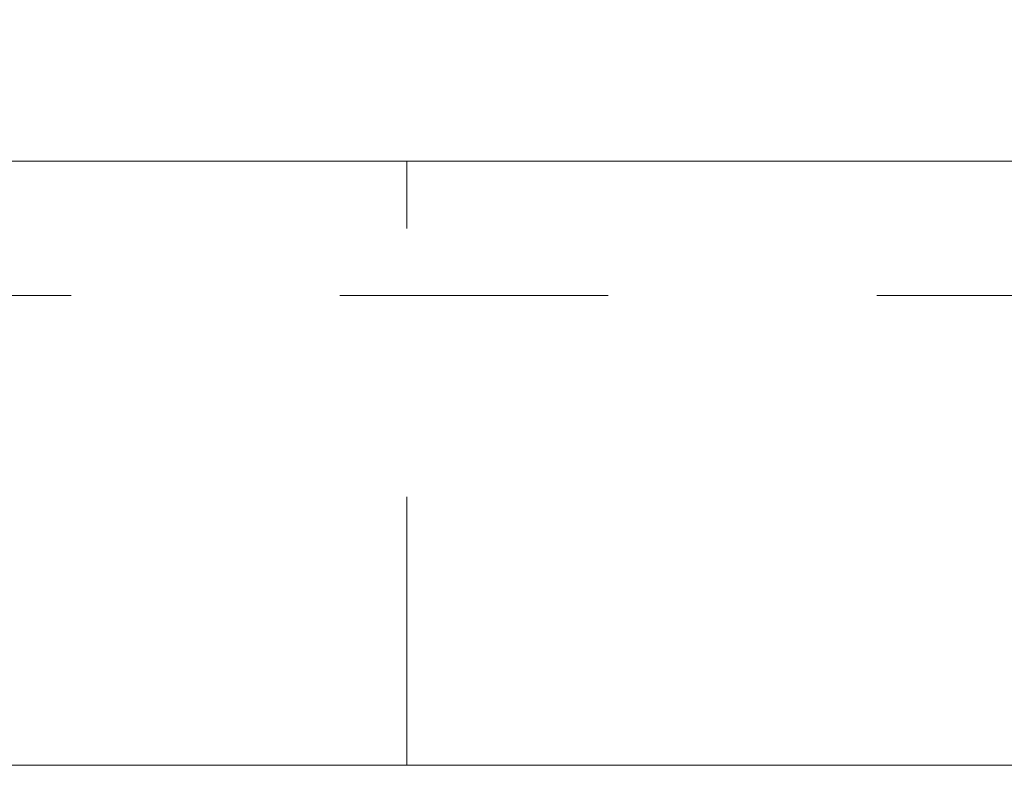
# Model space of a CAD drawing. Units: inches. Extents: x 0.3 to 10.6, y 0.2 to 8.2.
# Drawn here: x 7.6 to 7.9, y 5.9 to 6.2 of the extents above; entities that cross this region are included whole.
import ezdxf

# ---------------------------------------------------------------- set-up
doc = ezdxf.new("R2010")
doc.units = ezdxf.units.IN
doc.header["$MEASUREMENT"] = 0
doc.header["$PDSIZE"] = -1
doc.linetypes.add('HIDDEN', pattern=[0.075, 0.05, -0.025])
doc.layers.add('CAB_ATTACHMENT_ANGLE_FOR_99_STILE_80_CAB', color=250, linetype='Continuous')
doc.styles.add('SLDTEXTSTYLE6', font='GOTHIC.TTF')
doc.dimstyles.new('SLDDIMSTYLE5', dxfattribs={"dimtxt": 0.104167, "dimasz": 0.1, "dimexe": 0, "dimexo": 0.0625, "dimgap": 0.026042, "dimtad": 1, "dimlfac": 20, "dimrnd": 1e-09, "dimzin": 12, "dimdsep": 46, "dimtxsty": 'SLDTEXTSTYLE6', "dimsah": 1, "dimcen": 0.09, "dimadec": 0, "dimazin": 3, "dimtfac": 1, "dimtofl": 0, "dimtmove": 0, "dimatfit": 3, "dimfxl": 1, "dimfrac": 2, "dimtolj": 1, "dimtzin": 12, "dimarcsym": 0})

# ---------------------------------------------------------------- blocks, each defined once
blk = doc.blocks.new('_D_16')
at = {"layer": 'CAB_ATTACHMENT_ANGLE_FOR_99_STILE_80_CAB', "color": 0, "lineweight": -2}
for p, q in [((5.49507, 5.97225), (5.49507, 6.70345)), ((5.59507, 6.70345), (8.94507, 6.70345)), ((9.04507, 5.97225), (9.04507, 6.70345))]:
    blk.add_line(p, q, dxfattribs=at)
at = {"layer": 'CAB_ATTACHMENT_ANGLE_FOR_99_STILE_80_CAB', "color": 0}
for points in [[(5.59507, 6.72012), (5.59507, 6.68679), (5.49507, 6.70345)], [(8.94507, 6.72012), (8.94507, 6.68679), (9.04507, 6.70345)]]:
    blk.add_solid(points, dxfattribs=at)
at = {"layer": 'Defpoints', "color": 0}
for p in [(9.04507, 6.70345), (5.49507, 5.90975), (9.04507, 5.90975)]:
    blk.add_point(p, dxfattribs=at)
at = {"layer": 'CAB_ATTACHMENT_ANGLE_FOR_99_STILE_80_CAB', "color": 0, "insert": (7.1356, 6.8389), "char_height": 0.1041667, "attachment_point": 2, "style": 'SLDTEXTSTYLE6'}
blk.add_mtext('\\A1;71 HOISTWAY', dxfattribs=at)

msp = doc.modelspace()

# ---------------------------------------------------------------- linework, layer by layer
at = {"color": 7, "linetype": 'Continuous', "lineweight": 15}
for p, q in [((9.27007013, 6.13475385), (5.27007013, 6.13475385)), ((9.04507013, 5.90975385), (5.49507013, 5.90975385))]:
    msp.add_line(p, q, dxfattribs=at)
at = {"color": 7, "linetype": 'HIDDEN', "lineweight": 0}
for p, q in [((7.69742013, 5.90975385), (7.69742013, 6.13475385)), ((5.87242013, 6.08475385), (8.32242013, 6.08475385))]:
    msp.add_line(p, q, dxfattribs=at)

# ---------------------------------------------------------------- dimensions: what is measured, and where the dimension line sits
at = {"layer": 'CAB_ATTACHMENT_ANGLE_FOR_99_STILE_80_CAB'}
dim = msp.add_linear_dim(base=(9.04507013, 6.70345464), p1=(5.49507013, 5.90975385), p2=(9.04507013, 5.90975385), angle=0, text='<> HOISTWAY', dimstyle='SLDDIMSTYLE5', dxfattribs=at)
dim.commit()
dim.dimension.update_dxf_attribs({"geometry": '_D_16', "text_midpoint": (7.13559884, 6.70345464), "dimtype": 160})

doc.saveas('drawing.dxf')
